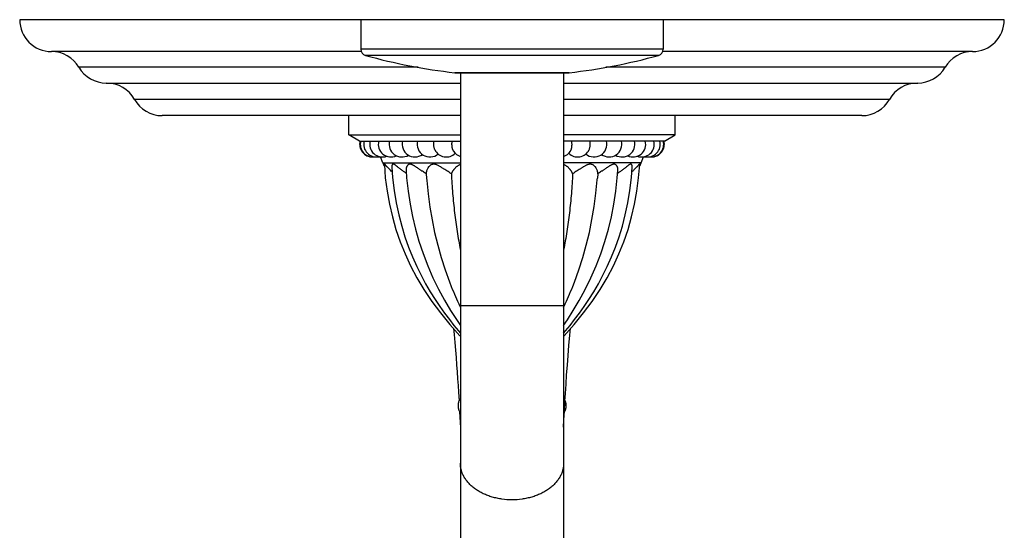
# Model space of a CAD drawing. Units: inches. Extents: x 7.17 to 14.92, y 3.36 to 11.61.
# Drawn here: x 7.17 to 14.92, y 7.59 to 11.61 of the extents above; entities that cross this region are included whole.
import ezdxf

# ---------------------------------------------------------------- set-up
doc = ezdxf.new("R2010")
doc.units = ezdxf.units.IN
doc.header["$LTSCALE"] = 1.21
doc.header["$MEASUREMENT"] = 0
doc.layers.get('0').update_dxf_attribs({"linetype": 'CONTINUOUS'})

msp = doc.modelspace()

# ---------------------------------------------------------------- linework, layer by layer
at = {"color": 7, "linetype": 'Continuous'}
for p, q in [((14.9223, 11.6072), (7.1723, 11.6072)), ((9.8573, 11.6072), (9.8573, 11.3751)), ((12.2373, 11.6072), (12.2373, 11.3751)), ((9.8607, 11.3572), (7.4223, 11.3572)), ((14.6723, 11.3572), (12.2339, 11.3572)), ((10.6001, 11.1904), (10.5968, 11.1906)), ((10.6001, 11.1904), (11.4945, 11.1904)), ((10.6411, 11.1904), (10.6411, 7.3425)), ((11.4536, 11.1904), (11.4536, 7.3422)), ((11.4945, 11.1904), (11.4979, 11.1906)), ((7.8542, 11.1092), (10.6411, 11.1092)), ((11.4536, 11.1092), (14.2405, 11.1092)), ((10.6411, 10.8532), (8.2937, 10.8532)), ((9.7623, 10.7032), (9.7623, 10.8532)), ((13.8009, 10.8532), (11.4536, 10.8532)), ((12.3323, 10.7032), (12.3323, 10.8532)), ((9.8473, 10.6532), (9.7623, 10.7032)), ((9.7623, 10.7032), (10.6411, 10.7032)), ((12.3323, 10.7032), (11.4536, 10.7032)), ((12.2473, 10.6532), (12.3323, 10.7032)), ((9.8473, 10.6532), (10.6411, 10.6532)), ((12.2473, 10.6532), (11.4536, 10.6532)), ((10.0303, 10.4824), (10.0125, 10.5294)), ((12.0643, 10.4824), (12.0821, 10.5295)), ((10.3723, 10.3968), (10.375, 10.3607)), ((11.7223, 10.3968), (11.7196, 10.3607)), ((11.4536, 9.143), (11.4687, 9.1609)), ((10.6411, 9.1232), (10.6374, 9.1232)), ((11.4572, 9.1232), (11.4536, 9.1232)), ((10.6262, 8.6788), (10.6302, 8.6113)), ((11.4598, 8.5294), (11.4644, 8.6113)), ((11.4564, 8.4624), (11.4598, 8.5294)), ((11.4536, 8.4027), (11.4564, 8.4624))]:
    msp.add_line(p, q, dxfattribs=at)
at = {"color": 9, "linetype": 'Continuous'}
for p, q in [((12.2373, 11.3751), (9.8573, 11.3751)), ((12.2007, 11.3269), (9.8939, 11.3269)), ((10.3089, 11.2332), (7.6382, 11.2332)), ((11.4979, 11.1906), (10.5968, 11.1906)), ((14.4564, 11.2332), (11.7857, 11.2332)), ((10.6411, 10.9812), (8.0755, 10.9812)), ((14.0191, 10.9812), (11.4536, 10.9812)), ((10.0303, 10.4824), (10.6411, 10.4824)), ((12.0643, 10.4824), (11.4536, 10.4824)), ((11.4536, 9.3572), (10.6411, 9.3572))]:
    msp.add_line(p, q, dxfattribs=at)
at = {"color": 7, "linetype": 'Continuous'}
for points in [[(10.0425, 10.4682), (10.0503, 10.3654), (10.0637, 10.2597), (10.0821, 10.1568), (10.1055, 10.0564), (10.1338, 9.958), (10.1672, 9.8612), (10.2057, 9.7658), (10.2496, 9.6714), (10.2992, 9.5779), (10.3545, 9.4851), (10.416, 9.3931), (10.4838, 9.3018), (10.5582, 9.2111), (10.6374, 9.1232)], [(11.4572, 9.1232), (11.5364, 9.2111), (11.6108, 9.3018), (11.6786, 9.3931), (11.7401, 9.4851), (11.7955, 9.5779), (11.845, 9.6714), (11.8889, 9.7658), (11.9275, 9.8612), (11.9608, 9.958), (11.9892, 10.0564), (12.0125, 10.1568), (12.0309, 10.2597), (12.0443, 10.3654), (12.0522, 10.4682)], [(10.101, 10.449), (10.1074, 10.3671), (10.1197, 10.2648), (10.1359, 10.167), (10.1558, 10.0737), (10.1789, 9.9847), (10.2049, 9.8999), (10.2335, 9.819), (10.2644, 9.7418), (10.2972, 9.6681), (10.3318, 9.5979), (10.3676, 9.5313), (10.4043, 9.4682), (10.4417, 9.4086), (10.4793, 9.3524), (10.5169, 9.2996), (10.5541, 9.2501), (10.5906, 9.2038)], [(10.2137, 10.4222), (10.2182, 10.3651), (10.2298, 10.2601), (10.2453, 10.1584), (10.2646, 10.0592), (10.2878, 9.9617), (10.3152, 9.8654), (10.3471, 9.7694), (10.3838, 9.6735), (10.4249, 9.5791), (10.4694, 9.4879), (10.5161, 9.4018), (10.5635, 9.322), (10.6099, 9.2498), (10.6411, 9.2039)], [(11.4536, 9.2039), (11.4838, 9.2484), (11.5299, 9.3201), (11.5773, 9.3997), (11.6241, 9.4858), (11.6688, 9.577), (11.7101, 9.6717), (11.7469, 9.7678), (11.779, 9.864), (11.8065, 9.9606), (11.8299, 10.0582), (11.8492, 10.1576), (11.8648, 10.2596), (11.8764, 10.3648), (11.8809, 10.4222)], [(11.4687, 9.1609), (11.5041, 9.2038), (11.5405, 9.2501), (11.5777, 9.2996), (11.6153, 9.3524), (11.6529, 9.4086), (11.6903, 9.4682), (11.7271, 9.5313), (11.7629, 9.5979), (11.7974, 9.6681), (11.8303, 9.7418), (11.8612, 9.819), (11.8897, 9.8999), (11.9158, 9.9848), (11.9389, 10.0737), (11.9587, 10.167), (11.975, 10.2648), (11.9872, 10.3672), (11.9936, 10.449)], [(10.375, 10.3607), (10.3765, 10.3431), (10.3872, 10.2378), (10.4011, 10.1346), (10.4182, 10.0332), (10.4386, 9.9334), (10.4624, 9.835), (10.4896, 9.7379), (10.5204, 9.6419), (10.5548, 9.5468), (10.5697, 9.5089)], [(11.5249, 9.5089), (11.5386, 9.5437), (11.5735, 9.6398), (11.6047, 9.7369), (11.6323, 9.8351), (11.6563, 9.9346), (11.6769, 10.0355), (11.6941, 10.138), (11.708, 10.2425), (11.7187, 10.349), (11.7196, 10.3607)], [(10.5877, 9.1784), (10.5919, 9.1313), (10.5972, 9.0701), (10.6022, 9.0102), (10.607, 8.9517), (10.6114, 8.8945), (10.6155, 8.8386), (10.6193, 8.784), (10.6229, 8.7307), (10.6262, 8.6788)], [(10.5906, 9.2038), (10.6259, 9.1609), (10.6411, 9.143)], [(11.4644, 8.6113), (11.4678, 8.6688), (11.4724, 8.7411), (11.4775, 8.815), (11.483, 8.8905), (11.4889, 8.9675), (11.4953, 9.0461), (11.5023, 9.1264), (11.507, 9.1784)], [(10.635, 8.5252), (10.6371, 8.4844), (10.6394, 8.4388), (10.6411, 8.4028)]]:
    msp.add_lwpolyline(points, dxfattribs=at)
for centre, radius, start, end in [((7.4223, 11.6072), 0.25, 180, 270), ((14.6723, 11.6072), 0.25, 270, 360), ((7.4223, 11.1072), 0.25, 30.26441, 90), ((9.9073, 11.3751), 0.05, 180, 254.4604), ((11.0995, 15.6624), 4.5, 254.4604, 263.58552), ((10.9951, 15.6624), 4.5, 276.41448, 285.5396), ((12.1873, 11.3751), 0.05, 285.5396, 360), ((14.6723, 11.1072), 0.25, 90, 149.73559), ((7.8542, 11.3592), 0.25, 210.26441, 270), ((14.2405, 11.3592), 0.25, 270, 329.73559), ((7.8573, 10.8592), 0.25, 29.20921, 89.94544), ((14.2373, 10.8592), 0.25, 90.05456, 150.79079), ((8.2937, 11.1032), 0.25, 209.20921, 270), ((13.8009, 11.1032), 0.25, 270, 330.79079), ((9.948, 10.6282), 0.1, 165.52249, 271.4719), ((9.9533, 10.6282), 0.1, 165.52249, 277.79523), ((9.98, 10.6282), 0.1, 165.52249, 283.63188), ((10.0274, 10.6282), 0.1, 165.52249, 289.67495), ((10.0947, 10.6282), 0.1, 165.52244, 295.42328), ((10.1805, 10.6282), 0.1, 165.52234, 300.94905), ((10.2832, 10.6282), 0.1, 165.52217, 306.00984), ((10.4008, 10.6282), 0.1, 165.52235, 310.6865), ((11.6939, 10.6282), 0.1, 229.38423, 14.47788), ((11.8114, 10.6282), 0.1, 233.97829, 14.47779), ((11.9141, 10.6282), 0.1, 239.09659, 14.47749), ((11.9999, 10.6282), 0.1, 244.5805, 14.47754), ((12.0672, 10.6282), 0.1, 250.25901, 14.4775), ((12.1146, 10.6282), 0.1, 256.42229, 14.47752), ((12.1413, 10.6282), 0.1, 262.37029, 14.47752), ((12.1466, 10.6282), 0.1, 268.84157, 14.47751), ((10.5309, 10.6282), 0.1, 205.20184, 314.52248), ((10.6711, 10.6282), 0.1, 212.86643, 252.51562), ((11.4235, 10.6282), 0.1, 287.50129, 327.13358), ((11.5637, 10.6282), 0.1, 225.45229, 334.79744), ((9.964, 10.6283), 0.1, 267.13509, 274.70694), ((10.0012, 10.6282), 0.1, 263.75909, 276.62577), ((10.2174, 10.5533), 0.2001, 200.73321, 209.53931), ((11.8772, 10.5533), 0.2001, 330.46069, 339.26679), ((12.0935, 10.6282), 0.1, 263.37423, 276.22398), ((12.1306, 10.6282), 0.1, 265.29339, 273.1603), ((12.9996, 10.483), 2.6179, 201.84386, 205.51971), ((9.095, 10.483), 2.6179, 334.48029, 338.1559), ((12.985, 10.4762), 2.6018, 205.52367, 205.70231), ((9.1096, 10.4762), 2.6018, 334.29769, 334.47633)]:
    msp.add_arc(centre, radius, start, end, dxfattribs=at)
for points, knots in [([(10.4318, 10.6282), (10.4318, 10.6325), (10.4323, 10.6409), (10.4336, 10.6492), (10.4345, 10.6532)], [0, 0, 0, 0, 0.507226, 1, 1, 1, 1]), ([(10.4404, 10.5857), (10.4397, 10.5871), (10.4384, 10.5902), (10.4361, 10.5968), (10.4338, 10.6056), (10.4322, 10.6167), (10.4318, 10.6244), (10.4318, 10.6282)], [0, 0, 0, 0, 0.112463, 0.22972, 0.476374, 0.73507, 1, 1, 1, 1]), ([(10.5749, 10.6282), (10.5749, 10.6325), (10.5753, 10.6409), (10.5763, 10.6492), (10.577, 10.6532)], [0, 0, 0, 0, 0.508435, 1, 1, 1, 1]), ([(10.5871, 10.574), (10.5861, 10.5755), (10.5843, 10.5788), (10.5819, 10.5844), (10.5798, 10.5906), (10.5781, 10.5974), (10.5767, 10.6046), (10.5757, 10.6123), (10.5751, 10.6202), (10.5749, 10.6256), (10.5749, 10.6282)], [0, 0, 0, 0, 0.096477, 0.203398, 0.31999, 0.445112, 0.577353, 0.715103, 0.856601, 1, 1, 1, 1]), ([(11.5075, 10.574), (11.5085, 10.5755), (11.5104, 10.5788), (11.5128, 10.5844), (11.5148, 10.5906), (11.5166, 10.5974), (11.518, 10.6046), (11.519, 10.6123), (11.5196, 10.6202), (11.5197, 10.6256), (11.5197, 10.6282)], [0, 0, 0, 0, 0.096477, 0.203398, 0.31999, 0.445112, 0.577354, 0.715103, 0.856601, 1, 1, 1, 1]), ([(11.5197, 10.6282), (11.5197, 10.6325), (11.5194, 10.6409), (11.5184, 10.6492), (11.5177, 10.6532)], [0, 0, 0, 0, 0.508435, 1, 1, 1, 1]), ([(11.6542, 10.5857), (11.6549, 10.5871), (11.6562, 10.5902), (11.6586, 10.5968), (11.6608, 10.6056), (11.6624, 10.6167), (11.6628, 10.6244), (11.6628, 10.6282)], [0, 0, 0, 0, 0.112463, 0.229718, 0.476373, 0.735069, 1, 1, 1, 1]), ([(11.6628, 10.6282), (11.6628, 10.6325), (11.6624, 10.6409), (11.661, 10.6492), (11.6601, 10.6532)], [0, 0, 0, 0, 0.507226, 1, 1, 1, 1]), ([(10.1037, 10.4124), (10.0994, 10.4159), (10.0912, 10.4228), (10.0815, 10.4319), (10.0744, 10.4391), (10.0694, 10.4443), (10.0648, 10.4493), (10.0606, 10.4541), (10.0566, 10.4586), (10.0536, 10.4621), (10.0514, 10.4646), (10.0498, 10.4663), (10.0485, 10.4677), (10.0472, 10.4689), (10.0462, 10.4698), (10.0455, 10.4703), (10.045, 10.4706), (10.0446, 10.4708), (10.0442, 10.471), (10.0438, 10.4711), (10.0435, 10.471), (10.0432, 10.471), (10.043, 10.4708), (10.0428, 10.4705), (10.0426, 10.4702), (10.0425, 10.4698), (10.0424, 10.4691), (10.0424, 10.4686), (10.0425, 10.4682)], [0, 0, 0, 0, 0.18869, 0.367846, 0.453252, 0.535361, 0.613649, 0.68745, 0.755842, 0.81759, 0.845467, 0.871019, 0.893973, 0.91406, 0.931027, 0.938286, 0.944716, 0.950328, 0.955158, 0.959292, 0.962884, 0.966166, 0.969441, 0.973003, 0.977061, 0.981744, 0.987117, 1, 1, 1, 1]), ([(10.2154, 10.4), (10.2115, 10.4024), (10.2038, 10.4073), (10.1926, 10.4149), (10.1819, 10.4226), (10.1716, 10.4304), (10.1617, 10.4381), (10.1538, 10.4445), (10.1477, 10.4494), (10.1433, 10.4529), (10.139, 10.4563), (10.1348, 10.4595), (10.1308, 10.4624), (10.127, 10.465), (10.1233, 10.4673), (10.1203, 10.4688), (10.118, 10.4698), (10.1164, 10.4704), (10.1148, 10.4708), (10.1134, 10.471), (10.112, 10.4711), (10.1106, 10.471), (10.1094, 10.4707), (10.1082, 10.4703), (10.1072, 10.4697), (10.1059, 10.4687), (10.1045, 10.4671), (10.1031, 10.4648), (10.1022, 10.4621), (10.1015, 10.4591), (10.101, 10.4559), (10.1009, 10.4525), (10.101, 10.4502), (10.101, 10.449)], [0, 0, 0, 0, 0.089639, 0.177747, 0.264049, 0.348234, 0.429895, 0.508458, 0.546338, 0.583125, 0.618661, 0.652765, 0.685199, 0.715692, 0.743928, 0.769593, 0.781388, 0.792468, 0.802838, 0.812532, 0.821612, 0.830173, 0.838344, 0.846266, 0.854086, 0.861937, 0.878111, 0.89538, 0.913944, 0.933792, 0.954834, 0.976939, 1, 1, 1, 1]), ([(10.3723, 10.3968), (10.3672, 10.3998), (10.3571, 10.4059), (10.3447, 10.4138), (10.3349, 10.4202), (10.3276, 10.425), (10.3205, 10.4299), (10.3134, 10.4347), (10.3064, 10.4395), (10.2995, 10.4442), (10.2927, 10.4488), (10.286, 10.4532), (10.2794, 10.4574), (10.2729, 10.4612), (10.2665, 10.4646), (10.2612, 10.4671), (10.2571, 10.4686), (10.254, 10.4696), (10.2511, 10.4703), (10.2473, 10.471), (10.2436, 10.4711), (10.2401, 10.4708), (10.2376, 10.4702), (10.2353, 10.4695), (10.2331, 10.4685), (10.231, 10.4673), (10.2285, 10.4655), (10.2256, 10.4628), (10.2226, 10.4591), (10.2201, 10.455), (10.2174, 10.4492), (10.2149, 10.4415), (10.2135, 10.4319), (10.2135, 10.4255), (10.2137, 10.4222)], [0, 0, 0, 0, 0.08315, 0.165978, 0.207117, 0.247995, 0.288549, 0.328714, 0.368406, 0.407533, 0.445986, 0.483634, 0.520314, 0.555825, 0.589907, 0.622253, 0.63768, 0.652557, 0.666862, 0.680585, 0.706327, 0.718477, 0.73024, 0.741706, 0.752961, 0.76408, 0.775124, 0.797142, 0.819249, 0.841515, 0.863942, 0.909109, 0.954533, 1, 1, 1, 1]), ([(10.57, 10.3968), (10.5642, 10.4003), (10.5527, 10.4075), (10.5354, 10.4187), (10.521, 10.4281), (10.5094, 10.4356), (10.5007, 10.4412), (10.492, 10.4467), (10.4833, 10.4519), (10.4746, 10.4569), (10.4659, 10.4614), (10.4585, 10.4647), (10.4526, 10.4669), (10.4482, 10.4684), (10.4439, 10.4695), (10.4382, 10.4707), (10.4325, 10.4712), (10.427, 10.4709), (10.4231, 10.4704), (10.4193, 10.4695), (10.4146, 10.468), (10.409, 10.4654), (10.403, 10.4615), (10.3976, 10.457), (10.3929, 10.452), (10.3886, 10.4468), (10.3838, 10.4396), (10.3789, 10.4303), (10.3754, 10.4207), (10.3735, 10.4131), (10.3723, 10.4059), (10.3721, 10.4004), (10.3723, 10.3968)], [0, 0, 0, 0, 0.077146, 0.155457, 0.23424, 0.273604, 0.312832, 0.351825, 0.390465, 0.42861, 0.466083, 0.502652, 0.520512, 0.538036, 0.555183, 0.571919, 0.604049, 0.619472, 0.634495, 0.649163, 0.663527, 0.691502, 0.71873, 0.745361, 0.771455, 0.79702, 0.822039, 0.870299, 0.91606, 0.937981, 0.959264, 1, 1, 1, 1]), ([(10.641, 10.4682), (10.6385, 10.4674), (10.6337, 10.4656), (10.6269, 10.4623), (10.6206, 10.4584), (10.6146, 10.4543), (10.6091, 10.4498), (10.6039, 10.4452), (10.5991, 10.4404), (10.5946, 10.4355), (10.5904, 10.4306), (10.5866, 10.4257), (10.583, 10.4207), (10.5798, 10.4158), (10.5768, 10.411), (10.5742, 10.4062), (10.572, 10.4015), (10.5706, 10.3984), (10.57, 10.3968)], [0, 0, 0, 0, 0.074889, 0.14811, 0.219779, 0.289953, 0.358646, 0.425824, 0.491446, 0.555446, 0.617763, 0.678315, 0.737023, 0.793802, 0.848568, 0.901246, 0.951751, 1, 1, 1, 1]), ([(11.5246, 10.3968), (11.524, 10.3984), (11.5227, 10.4015), (11.5204, 10.4062), (11.5178, 10.411), (11.5149, 10.4158), (11.5116, 10.4207), (11.5081, 10.4257), (11.5042, 10.4306), (11.5001, 10.4355), (11.4956, 10.4404), (11.4907, 10.4452), (11.4856, 10.4498), (11.48, 10.4542), (11.4741, 10.4584), (11.4677, 10.4623), (11.4609, 10.4656), (11.4561, 10.4674), (11.4536, 10.4681)], [0, 0, 0, 0, 0.048249, 0.098755, 0.151432, 0.206199, 0.262978, 0.321685, 0.382236, 0.444553, 0.508553, 0.574175, 0.641353, 0.710046, 0.78022, 0.851889, 0.92511, 1, 1, 1, 1]), ([(11.7223, 10.3968), (11.7225, 10.4004), (11.7223, 10.4059), (11.7211, 10.4131), (11.7193, 10.4207), (11.7158, 10.4303), (11.7109, 10.4396), (11.706, 10.4468), (11.7018, 10.452), (11.697, 10.457), (11.6916, 10.4615), (11.6856, 10.4654), (11.6801, 10.468), (11.6753, 10.4695), (11.6715, 10.4704), (11.6676, 10.4709), (11.6621, 10.4712), (11.6565, 10.4707), (11.6508, 10.4695), (11.6464, 10.4684), (11.642, 10.4669), (11.6361, 10.4647), (11.6288, 10.4614), (11.62, 10.4569), (11.6113, 10.4519), (11.6026, 10.4467), (11.5939, 10.4412), (11.5852, 10.4356), (11.5737, 10.4281), (11.5593, 10.4187), (11.542, 10.4075), (11.5304, 10.4003), (11.5246, 10.3968)], [0, 0, 0, 0, 0.040735, 0.062019, 0.08394, 0.1297, 0.177959, 0.202978, 0.228543, 0.254637, 0.281269, 0.308496, 0.336471, 0.350835, 0.365504, 0.380527, 0.39595, 0.428082, 0.444818, 0.461965, 0.479488, 0.497349, 0.533917, 0.57139, 0.609536, 0.648176, 0.687169, 0.726396, 0.76576, 0.844543, 0.922854, 1, 1, 1, 1]), ([(11.8809, 10.4222), (11.8811, 10.4255), (11.8811, 10.4319), (11.8797, 10.4415), (11.8773, 10.4492), (11.8745, 10.455), (11.872, 10.4591), (11.869, 10.4628), (11.8662, 10.4655), (11.8636, 10.4673), (11.8615, 10.4685), (11.8593, 10.4695), (11.857, 10.4702), (11.8545, 10.4708), (11.851, 10.4711), (11.8473, 10.471), (11.8436, 10.4703), (11.8406, 10.4696), (11.8376, 10.4686), (11.8334, 10.4671), (11.8281, 10.4646), (11.8217, 10.4612), (11.8152, 10.4574), (11.8086, 10.4532), (11.8019, 10.4488), (11.7951, 10.4442), (11.7882, 10.4395), (11.7812, 10.4347), (11.7742, 10.4299), (11.767, 10.425), (11.7598, 10.4202), (11.75, 10.4138), (11.7375, 10.4059), (11.7274, 10.3998), (11.7223, 10.3968)], [0, 0, 0, 0, 0.045467, 0.09089, 0.136057, 0.158484, 0.18075, 0.202857, 0.224875, 0.235919, 0.247039, 0.258293, 0.269759, 0.281523, 0.293672, 0.319414, 0.333137, 0.347442, 0.362319, 0.377746, 0.410092, 0.444173, 0.479684, 0.516363, 0.554012, 0.592464, 0.631592, 0.671284, 0.711449, 0.752004, 0.792883, 0.834021, 0.91685, 1, 1, 1, 1]), ([(11.9936, 10.449), (11.9937, 10.4502), (11.9938, 10.4525), (11.9936, 10.4559), (11.9932, 10.4591), (11.9925, 10.4621), (11.9915, 10.4648), (11.9902, 10.4671), (11.9888, 10.4687), (11.9875, 10.4697), (11.9864, 10.4703), (11.9852, 10.4707), (11.984, 10.471), (11.9827, 10.4711), (11.9807, 10.471), (11.9781, 10.4704), (11.9749, 10.4691), (11.9714, 10.4673), (11.9677, 10.465), (11.9638, 10.4624), (11.9598, 10.4595), (11.9557, 10.4563), (11.9514, 10.4529), (11.947, 10.4494), (11.9424, 10.4457), (11.9378, 10.442), (11.9314, 10.4369), (11.9231, 10.4304), (11.9128, 10.4226), (11.902, 10.4149), (11.8908, 10.4073), (11.8831, 10.4024), (11.8792, 10.4)], [0, 0, 0, 0, 0.023061, 0.04517, 0.06621, 0.086061, 0.104625, 0.121895, 0.138071, 0.145922, 0.153742, 0.161666, 0.169836, 0.178399, 0.187478, 0.207521, 0.230384, 0.256051, 0.284286, 0.314779, 0.347216, 0.381319, 0.416857, 0.453644, 0.491524, 0.530376, 0.570088, 0.651754, 0.735941, 0.822246, 0.910357, 1, 1, 1, 1]), ([(12.0522, 10.4682), (12.0522, 10.4686), (12.0522, 10.4691), (12.0521, 10.4698), (12.052, 10.4702), (12.0519, 10.4705), (12.0517, 10.4708), (12.0514, 10.471), (12.0511, 10.471), (12.0508, 10.4711), (12.0505, 10.471), (12.0501, 10.4708), (12.0496, 10.4706), (12.0491, 10.4703), (12.0484, 10.4698), (12.0474, 10.4689), (12.0462, 10.4677), (12.0448, 10.4663), (12.0433, 10.4646), (12.041, 10.4621), (12.038, 10.4586), (12.0341, 10.4541), (12.0298, 10.4493), (12.0252, 10.4443), (12.0202, 10.4391), (12.015, 10.4338), (12.0094, 10.4284), (12.0015, 10.4211), (11.9952, 10.4159), (11.9909, 10.4124)], [0, 0, 0, 0, 0.012883, 0.018256, 0.022939, 0.026997, 0.030559, 0.033834, 0.037116, 0.040707, 0.044841, 0.049671, 0.055283, 0.061713, 0.068971, 0.085939, 0.106025, 0.128978, 0.15453, 0.182405, 0.244152, 0.312543, 0.386342, 0.464628, 0.546736, 0.632142, 0.720434, 0.811311, 1, 1, 1, 1]), ([(10.57, 10.3968), (10.5726, 10.3449), (10.5793, 10.2424), (10.5945, 10.0906), (10.6147, 9.9425), (10.6316, 9.8454), (10.6409, 9.7975)], [0, 0, 0, 0, 0.257949, 0.510389, 0.757629, 1, 1, 1, 1]), ([(11.5246, 10.3968), (11.5221, 10.3449), (11.5154, 10.2424), (11.5002, 10.0906), (11.48, 9.9425), (11.463, 9.8454), (11.4537, 9.7975)], [0, 0, 0, 0, 0.257949, 0.510389, 0.757629, 1, 1, 1, 1]), ([(10.641, 8.6309), (10.6395, 8.6288), (10.6366, 8.6246), (10.6329, 8.6178), (10.6297, 8.6108), (10.6271, 8.6034), (10.625, 8.596), (10.6236, 8.5884), (10.6227, 8.5808), (10.6225, 8.5732), (10.6227, 8.5657), (10.6236, 8.5581), (10.625, 8.5505), (10.6271, 8.543), (10.6297, 8.5357), (10.6329, 8.5287), (10.6366, 8.5219), (10.6395, 8.5177), (10.641, 8.5156)], [0, 0, 0, 0, 0.061919, 0.124533, 0.187583, 0.250823, 0.313989, 0.376784, 0.438772, 0.5, 0.561228, 0.623216, 0.686011, 0.749177, 0.812417, 0.875467, 0.938081, 1, 1, 1, 1]), ([(11.4537, 8.6309), (11.4552, 8.6288), (11.458, 8.6246), (11.4617, 8.6178), (11.4649, 8.6108), (11.4675, 8.6034), (11.4696, 8.596), (11.471, 8.5884), (11.4719, 8.5808), (11.4722, 8.5732), (11.4719, 8.5657), (11.471, 8.5581), (11.4696, 8.5505), (11.4675, 8.543), (11.4649, 8.5357), (11.4617, 8.5287), (11.458, 8.5219), (11.4552, 8.5177), (11.4537, 8.5156)], [0, 0, 0, 0, 0.061919, 0.124533, 0.187583, 0.250823, 0.313989, 0.376784, 0.438772, 0.5, 0.561228, 0.623216, 0.686011, 0.749177, 0.812417, 0.875467, 0.938081, 1, 1, 1, 1])]:
    msp.add_open_spline(points, degree=3, knots=knots, dxfattribs=at)
at = {"color": 9, "linetype": 'Continuous'}
for points, knots in [([(11.0473, 7.8325), (11.0208, 7.8325), (10.9812, 7.8353), (10.9295, 7.8444), (10.8919, 7.8539), (10.8559, 7.8659), (10.8217, 7.8804), (10.7896, 7.8971), (10.7601, 7.916), (10.7332, 7.9369), (10.7094, 7.9595), (10.6888, 7.9838), (10.6744, 8.0052), (10.6647, 8.0229), (10.6584, 8.0363), (10.6531, 8.0499), (10.6487, 8.0637), (10.6453, 8.0776), (10.6429, 8.0916), (10.6414, 8.1057), (10.6411, 8.1151), (10.6411, 8.1198)], [0, 0, 0, 0, 0.144846, 0.216451, 0.287044, 0.356328, 0.424041, 0.489963, 0.553931, 0.615841, 0.675666, 0.733456, 0.789353, 0.816673, 0.843614, 0.870219, 0.896534, 0.922613, 0.948511, 0.974286, 1, 1, 1, 1]), ([(11.4536, 8.1198), (11.4536, 8.1151), (11.4532, 8.1057), (11.4518, 8.0916), (11.4493, 8.0776), (11.4459, 8.0637), (11.4415, 8.0499), (11.4362, 8.0363), (11.4299, 8.0229), (11.4203, 8.0052), (11.4059, 7.9838), (11.3853, 7.9595), (11.3614, 7.9369), (11.3346, 7.916), (11.305, 7.8971), (11.2729, 7.8804), (11.2387, 7.8659), (11.2027, 7.8539), (11.1652, 7.8444), (11.1135, 7.8353), (11.0738, 7.8325), (11.0473, 7.8325)], [0, 0, 0, 0, 0.025714, 0.051489, 0.077387, 0.103466, 0.129781, 0.156386, 0.183327, 0.210647, 0.266544, 0.324334, 0.384159, 0.446069, 0.510037, 0.575959, 0.643672, 0.712956, 0.783549, 0.855154, 1, 1, 1, 1])]:
    msp.add_open_spline(points, degree=3, knots=knots, dxfattribs=at)

doc.saveas('drawing.dxf')
